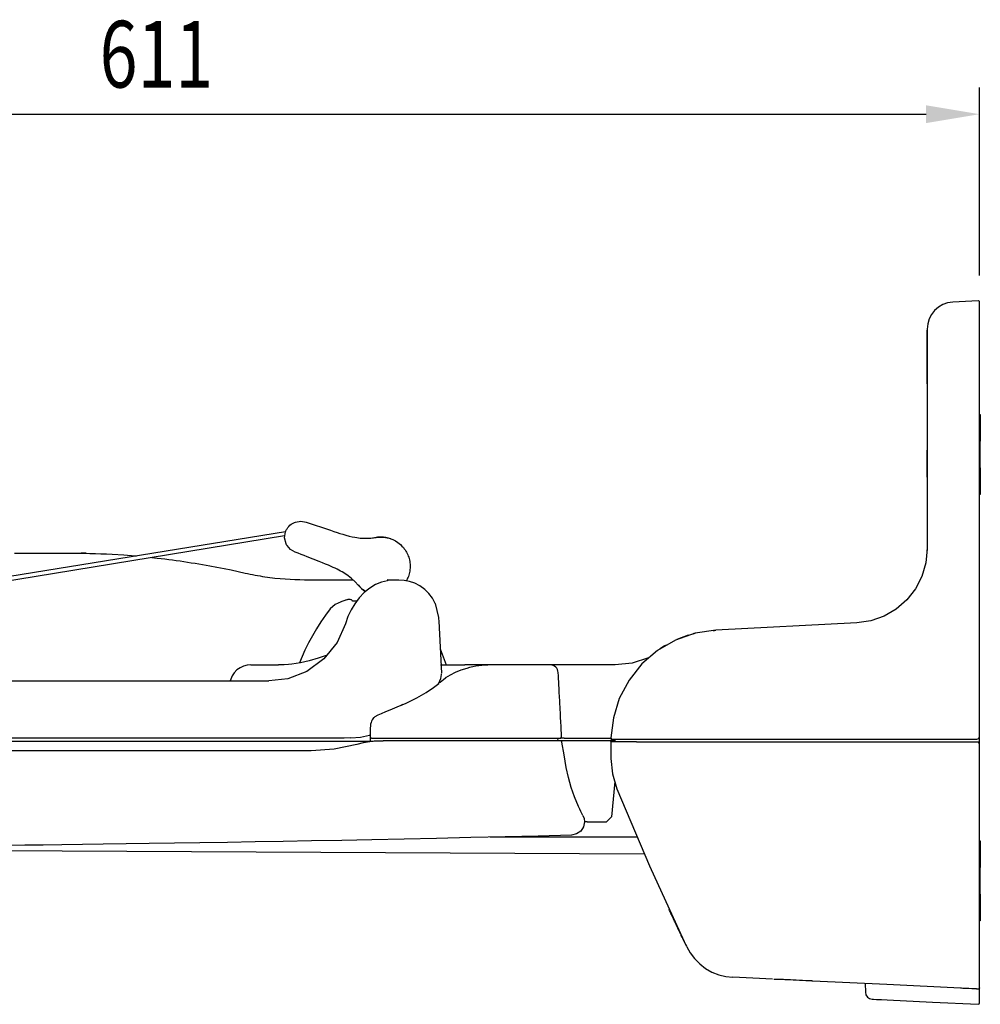
# Model space of a CAD drawing. Extents: x 0 to 4200, y 0 to 2970.
# Drawn here: x 3469 to 3829, y 1410 to 1779 of the extents above; entities that cross this region are included whole.
import ezdxf

# ---------------------------------------------------------------- set-up
doc = ezdxf.new("R2010")
doc.units = 0
doc.header["$LTSCALE"] = 0.3
doc.layers.add('DIMS', color=1, linetype='CONTINUOUS')
doc.layers.add('MODEL', color=7, linetype='CONTINUOUS')
doc.styles.add('DIMS', font='romans.shx', dxfattribs={"width": 0.75, "bigfont": 'bigfont.shx'})

# ---------------------------------------------------------------- blocks, each defined once
blk = doc.blocks.new('*U103')
at = {"layer": 'DIMS', "color": 7, "style": 'DIMS', "width": 0.75}
blk.add_text('611', height=25, dxfattribs=at).set_placement((3498.64, 1753.85))

msp = doc.modelspace()

# ---------------------------------------------------------------- linework, layer by layer
at = {"layer": 'DIMS'}
for p, q in [((3828.57, 1683.34), (3828.57, 1753.85)), ((3237.81, 1743.85), (3808.57, 1743.85))]:
    msp.add_line(p, q, dxfattribs=at)
msp.add_solid([(3808.57, 1747.18), (3808.57, 1740.51), (3828.57, 1743.85)], dxfattribs=at)
at = {"layer": 'MODEL', "color": 7, "linetype": 'CONTINUOUS'}
for p, q in [((3828.04, 1673.85), (3818.54, 1673.35)), ((3828.04, 1673.85), (3828.04, 1673.8)), ((3828.57, 1673.32), (3828.57, 1673.34)), ((3828.57, 1673.34), (3828.57, 1673.34)), ((3828.57, 1673.3), (3828.57, 1673.32)), ((3828.57, 1673.28), (3828.57, 1673.3)), ((3828.57, 1673.25), (3828.57, 1673.28)), ((3828.57, 1673.21), (3828.57, 1673.25)), ((3828.57, 1673.18), (3828.57, 1673.21)), ((3828.57, 1673.16), (3828.57, 1673.18)), ((3828.57, 1673.14), (3828.57, 1673.16)), ((3828.57, 1673.11), (3828.57, 1673.14)), ((3828.57, 1673.07), (3828.57, 1673.11)), ((3828.57, 1673.02), (3828.57, 1673.07)), ((3828.57, 1672.92), (3828.57, 1673.02)), ((3828.57, 1672.8), (3828.57, 1672.92)), ((3828.57, 1672.73), (3828.57, 1672.8)), ((3828.57, 1672.67), (3828.57, 1672.73)), ((3828.57, 1672.59), (3828.57, 1672.67)), ((3828.57, 1672.51), (3828.57, 1672.59)), ((3828.57, 1672.43), (3828.57, 1672.51)), ((3828.57, 1672.34), (3828.57, 1672.43)), ((3828.57, 1672.25), (3828.57, 1672.34)), ((3828.57, 1672.15), (3828.57, 1672.25)), ((3828.57, 1672.05), (3828.57, 1672.15)), ((3828.57, 1671.96), (3828.57, 1672.05)), ((3828.57, 1671.84), (3828.57, 1671.96)), ((3828.57, 1671.73), (3828.57, 1671.84)), ((3828.57, 1671.49), (3828.57, 1671.73)), ((3828.57, 1671.23), (3828.57, 1671.49)), ((3828.57, 1670.53), (3828.57, 1671.23)), ((3828.57, 1669.73), (3828.57, 1670.53)), ((3828.57, 1669.52), (3828.57, 1669.73)), ((3828.57, 1669.3), (3828.57, 1669.52)), ((3828.57, 1669.08), (3828.57, 1669.3)), ((3828.57, 1668.85), (3828.57, 1669.08)), ((3828.57, 1668.38), (3828.57, 1668.85)), ((3828.57, 1667.9), (3828.57, 1668.38)), ((3828.57, 1667.42), (3828.57, 1667.9)), ((3828.57, 1666.92), (3828.57, 1667.42)), ((3828.57, 1666.41), (3828.57, 1666.92)), ((3828.57, 1665.89), (3828.57, 1666.41)), ((3828.57, 1665.71), (3828.57, 1665.89)), ((3828.57, 1665.54), (3828.57, 1665.71)), ((3808.86, 1662.74), (3808.86, 1662.69)), ((3808.86, 1662.69), (3808.96, 1662.69)), ((3808.86, 1662.69), (3808.86, 1661.87)), ((3808.96, 1662.79), (3808.91, 1662.79)), ((3808.96, 1663.25), (3808.96, 1580.81)), ((3828.57, 1665.36), (3828.57, 1665.54)), ((3828.57, 1665.19), (3828.57, 1665.36)), ((3828.57, 1664.81), (3828.57, 1665.19)), ((3828.57, 1664.43), (3828.57, 1664.81)), ((3828.57, 1664.09), (3828.57, 1664.43)), ((3828.57, 1663.75), (3828.57, 1664.09)), ((3828.57, 1510.39), (3828.57, 1663.75)), ((3808.86, 1661.87), (3808.86, 1659.89)), ((3808.86, 1659.89), (3808.86, 1642.69)), ((3808.86, 1642.69), (3808.96, 1642.69)), ((3828.57, 1631.25), (3828.87, 1631.25)), ((3828.87, 1631.25), (3828.87, 1629.91)), ((3828.87, 1629.91), (3828.87, 1626.25)), ((3828.87, 1626.25), (3828.87, 1621.25)), ((3808.86, 1617.74), (3808.86, 1617.69)), ((3808.86, 1617.69), (3808.96, 1617.69)), ((3808.86, 1617.69), (3808.86, 1617.31)), ((3808.96, 1617.79), (3808.91, 1617.79)), ((3828.87, 1611.25), (3828.87, 1621.25)), ((3808.86, 1617.31), (3808.86, 1616.39)), ((3808.86, 1616.39), (3808.86, 1607.69)), ((3828.87, 1611.25), (3828.87, 1606.25)), ((3808.86, 1607.69), (3808.96, 1607.69)), ((3828.87, 1606.25), (3828.87, 1602.59)), ((3828.87, 1601.25), (3828.57, 1601.25)), ((3828.87, 1602.59), (3828.87, 1601.25)), ((3568.61, 1587.84), (3568.75, 1588.11)), ((3568.75, 1588.11), (3568.91, 1588.37)), ((3568.91, 1588.37), (3569.06, 1588.6)), ((3569.06, 1588.6), (3569.23, 1588.83)), ((3569.23, 1588.83), (3569.4, 1589.04)), ((3569.4, 1589.04), (3569.57, 1589.24)), ((3569.57, 1589.24), (3570.02, 1589.68)), ((3570.02, 1589.68), (3570.51, 1590.07)), ((3570.51, 1590.07), (3570.98, 1590.37)), ((3570.98, 1590.37), (3571.47, 1590.63)), ((3571.47, 1590.63), (3571.74, 1590.75)), ((3571.74, 1590.75), (3572.03, 1590.86)), ((3572.03, 1590.86), (3574.04, 1591.19)), ((3574.04, 1591.19), (3576.06, 1590.83)), ((3576.06, 1590.83), (3576.8, 1590.56)), ((3576.8, 1590.56), (3577.55, 1590.3)), ((3577.55, 1590.3), (3578.31, 1590.03)), ((3578.31, 1590.03), (3579.08, 1589.77)), ((3579.08, 1589.77), (3582.16, 1588.76)), ((3582.16, 1588.76), (3585.24, 1587.76)), ((3568.36, 1587.25), (3306.59, 1544.61)), ((3568.02, 1585.67), (3307.51, 1543.24)), ((3568.01, 1584.94), (3568.36, 1587.25)), ((3568.56, 1582.66), (3568.01, 1584.94)), ((3568.36, 1587.25), (3568.48, 1587.54)), ((3568.48, 1587.54), (3568.61, 1587.84)), ((3585.24, 1587.76), (3586.46, 1587.35)), ((3586.46, 1587.35), (3587.68, 1586.94)), ((3587.68, 1586.94), (3588.76, 1586.6)), ((3588.76, 1586.6), (3589.83, 1586.26)), ((3589.83, 1586.26), (3591.02, 1585.91)), ((3591.02, 1585.91), (3592.22, 1585.6)), ((3592.22, 1585.6), (3593.29, 1585.36)), ((3593.29, 1585.36), (3594.38, 1585.14)), ((3594.38, 1585.14), (3595.05, 1585.04)), ((3595.05, 1585.04), (3595.73, 1584.95)), ((3595.73, 1584.95), (3596.39, 1584.88)), ((3596.39, 1584.88), (3597.05, 1584.83)), ((3597.05, 1584.83), (3597.69, 1584.81)), ((3597.69, 1584.81), (3598.33, 1584.79)), ((3598.33, 1584.79), (3599.02, 1584.8)), ((3599.02, 1584.8), (3599.7, 1584.83)), ((3599.7, 1584.83), (3600.37, 1584.87)), ((3600.37, 1584.87), (3601.02, 1584.93)), ((3601.02, 1584.93), (3601.66, 1585.01)), ((3601.66, 1585.01), (3602.29, 1585.1)), ((3602.29, 1585.1), (3602.78, 1585.17)), ((3602.78, 1585.17), (3603.27, 1585.22)), ((3603.27, 1585.22), (3603.74, 1585.25)), ((3603.74, 1585.25), (3604.21, 1585.25)), ((3604.21, 1585.25), (3604.65, 1585.23)), ((3604.65, 1585.23), (3605.09, 1585.2)), ((3605.09, 1585.2), (3605.8, 1585.12)), ((3605.8, 1585.12), (3606.5, 1584.98)), ((3606.5, 1584.98), (3607.17, 1584.79)), ((3607.17, 1584.79), (3607.84, 1584.58)), ((3607.84, 1584.58), (3608.23, 1584.43)), ((3608.23, 1584.43), (3608.61, 1584.27)), ((3568.73, 1582.33), (3568.56, 1582.66)), ((3568.91, 1582.02), (3568.73, 1582.33)), ((3570.22, 1580.53), (3568.91, 1582.02)), ((3608.61, 1584.27), (3609.54, 1583.8)), ((3609.54, 1583.8), (3610.41, 1583.24)), ((3610.41, 1583.24), (3610.95, 1582.84)), ((3610.95, 1582.84), (3611.46, 1582.4)), ((3611.46, 1582.4), (3612.01, 1581.85)), ((3612.01, 1581.85), (3612.54, 1581.27)), ((3612.54, 1581.27), (3612.86, 1580.86)), ((3612.86, 1580.86), (3613.16, 1580.44)), ((3808.96, 1580.81), (3808.46, 1575.56)), ((3466.72, 1579.25), (3486.54, 1579.25)), ((3486.54, 1579.25), (3488.64, 1579.24)), ((3488.64, 1579.24), (3490.74, 1579.22)), ((3490.74, 1579.22), (3492.83, 1579.18)), ((3493.57, 1579.16), (3491.75, 1579.18)), ((3492.83, 1579.18), (3494.93, 1579.13)), ((3494.93, 1579.13), (3497.03, 1579.07)), ((3497.03, 1579.07), (3499.13, 1578.99)), ((3499.13, 1578.99), (3501.23, 1578.89)), ((3501.23, 1578.89), (3503.33, 1578.78)), ((3503.33, 1578.78), (3507.67, 1578.51)), ((3507.67, 1578.51), (3512.01, 1578.17)), ((3512.01, 1578.17), (3512.4, 1578.13)), ((3518.23, 1577.56), (3520.27, 1577.35)), ((3520.27, 1577.35), (3521.71, 1577.18)), ((3521.71, 1577.18), (3523.14, 1577.01)), ((3523.14, 1577.01), (3524.56, 1576.83)), ((3571.95, 1579.56), (3570.22, 1580.53)), ((3573.06, 1579.15), (3571.95, 1579.56)), ((3574.16, 1578.73), (3573.06, 1579.15)), ((3575.31, 1578.29), (3574.16, 1578.73)), ((3576.45, 1577.83), (3575.31, 1578.29)), ((3578.71, 1576.92), (3576.45, 1577.83)), ((3613.16, 1580.44), (3613.45, 1580)), ((3613.45, 1580), (3613.71, 1579.55)), ((3613.71, 1579.55), (3613.95, 1579.09)), ((3613.95, 1579.09), (3614.17, 1578.62)), ((3614.17, 1578.62), (3614.36, 1578.13)), ((3614.36, 1578.13), (3614.53, 1577.64)), ((3614.53, 1577.64), (3614.68, 1577.14)), ((3614.68, 1577.14), (3614.81, 1576.64)), ((3808.93, 1579.47), (3808.95, 1579.99)), ((3808.93, 1579.47), (3808.95, 1579.99)), ((3808.95, 1579.99), (3808.95, 1580.39)), ((3808.95, 1579.99), (3808.95, 1580.39)), ((3524.56, 1576.83), (3525.98, 1576.65)), ((3525.98, 1576.65), (3527.39, 1576.46)), ((3527.39, 1576.46), (3528.8, 1576.26)), ((3528.8, 1576.26), (3530.21, 1576.05)), ((3530.21, 1576.05), (3531.61, 1575.85)), ((3531.61, 1575.85), (3533.01, 1575.63)), ((3533.01, 1575.63), (3534.4, 1575.41)), ((3534.4, 1575.41), (3535.79, 1575.18)), ((3535.79, 1575.18), (3537.17, 1574.95)), ((3537.17, 1574.95), (3539.92, 1574.46)), ((3539.92, 1574.46), (3542.64, 1573.96)), ((3542.64, 1573.96), (3545.33, 1573.43)), ((3545.33, 1573.43), (3547.99, 1572.89)), ((3580.96, 1576.01), (3578.71, 1576.92)), ((3582.16, 1575.54), (3580.96, 1576.01)), ((3583.36, 1575.06), (3582.16, 1575.54)), ((3584.4, 1574.64), (3583.36, 1575.06)), ((3585.44, 1574.2), (3584.4, 1574.64)), ((3586.21, 1573.87), (3585.44, 1574.2)), ((3586.98, 1573.52), (3586.21, 1573.87)), ((3587.68, 1573.18), (3586.98, 1573.52)), ((3614.81, 1576.64), (3614.91, 1576.13)), ((3614.91, 1576.13), (3614.99, 1575.61)), ((3614.99, 1575.61), (3615.04, 1575.1)), ((3615.05, 1573.53), (3615, 1573.02)), ((3615.04, 1575.1), (3615.07, 1574.58)), ((3615.07, 1574.06), (3615.05, 1573.53)), ((3615.07, 1574.58), (3615.07, 1574.06)), ((3808.46, 1575.56), (3806.98, 1570.5)), ((3547.99, 1572.89), (3550.6, 1572.33)), ((3550.6, 1572.33), (3553.2, 1571.75)), ((3553.2, 1571.75), (3554.14, 1571.54)), ((3554.14, 1571.54), (3555.07, 1571.34)), ((3555.07, 1571.34), (3556, 1571.15)), ((3556, 1571.15), (3556.93, 1570.97)), ((3556.93, 1570.97), (3557.86, 1570.8)), ((3557.86, 1570.8), (3558.79, 1570.64)), ((3558.79, 1570.64), (3559.72, 1570.49)), ((3559.72, 1570.49), (3560.64, 1570.35)), ((3560.64, 1570.35), (3561.57, 1570.21)), ((3561.57, 1570.21), (3562.49, 1570.09)), ((3562.49, 1570.09), (3563.41, 1569.97)), ((3563.41, 1569.97), (3564.33, 1569.87)), ((3564.33, 1569.87), (3566.28, 1569.67)), ((3566.28, 1569.67), (3568.18, 1569.51)), ((3588.38, 1572.83), (3587.68, 1573.18)), ((3589.01, 1572.49), (3588.38, 1572.83)), ((3589.64, 1572.14), (3589.01, 1572.49)), ((3591.32, 1571.07), (3589.64, 1572.14)), ((3592.9, 1569.86), (3591.32, 1571.07)), ((3594.38, 1568.53), (3592.9, 1569.86)), ((3614.14, 1569.81), (3613.93, 1569.38)), ((3614.27, 1570.15), (3614.14, 1569.81)), ((3614.41, 1570.49), (3614.27, 1570.15)), ((3614.57, 1570.98), (3614.41, 1570.49)), ((3614.72, 1571.48), (3614.57, 1570.98)), ((3614.84, 1571.99), (3614.72, 1571.48)), ((3614.93, 1572.5), (3614.84, 1571.99)), ((3615, 1573.02), (3614.93, 1572.5)), ((3806.98, 1570.5), (3804.57, 1565.82)), ((3568.18, 1569.51), (3570.06, 1569.39)), ((3570.06, 1569.39), (3571.88, 1569.31)), ((3571.88, 1569.31), (3573.67, 1569.27)), ((3573.67, 1569.27), (3575.42, 1569.25)), ((3575.42, 1569.25), (3579.32, 1569.25)), ((3579.32, 1569.25), (3583.02, 1569.25)), ((3583.02, 1569.25), (3586.36, 1569.25)), ((3586.36, 1569.25), (3589.41, 1569.25)), ((3589.41, 1569.25), (3593.59, 1569.25)), ((3595.73, 1567.08), (3594.38, 1568.53)), ((3596.23, 1566.55), (3595.73, 1567.08)), ((3596.75, 1566.04), (3596.23, 1566.55)), ((3597.27, 1565.6), (3596.75, 1566.04)), ((3599.95, 1566.11), (3597.84, 1564.39)), ((3602.14, 1567.43), (3599.95, 1566.11)), ((3604.37, 1568.35), (3602.14, 1567.43)), ((3606.63, 1568.85), (3604.37, 1568.35)), ((3606.64, 1569.07), (3606.63, 1568.98)), ((3606.63, 1568.98), (3606.63, 1568.86)), ((3606.65, 1569.21), (3606.64, 1569.15)), ((3606.64, 1569.15), (3606.64, 1569.07)), ((3606.66, 1569.25), (3606.65, 1569.23)), ((3606.65, 1569.23), (3606.65, 1569.21)), ((3606.66, 1569.25), (3610.77, 1569.25)), ((3610.77, 1569.24), (3610.77, 1569.25)), ((3610.77, 1569.25), (3610.77, 1569.25)), ((3610.77, 1569.22), (3610.77, 1569.24)), ((3610.77, 1569.19), (3610.77, 1569.22)), ((3610.77, 1569.15), (3610.77, 1569.19)), ((3610.77, 1569.1), (3610.77, 1569.15)), ((3610.77, 1569.09), (3610.77, 1569.1)), ((3612.81, 1568.99), (3610.77, 1569.09)), ((3614.78, 1568.61), (3612.81, 1568.99)), ((3613.71, 1568.95), (3613.66, 1568.86)), ((3613.93, 1569.38), (3613.71, 1568.95)), ((3616.81, 1567.91), (3614.78, 1568.61)), ((3618.74, 1566.92), (3616.81, 1567.91)), ((3620.54, 1565.6), (3618.74, 1566.92)), ((3595.97, 1562.42), (3594.28, 1560.16)), ((3597.84, 1564.39), (3595.97, 1562.42)), ((3597.81, 1565.21), (3597.27, 1565.6)), ((3598.35, 1564.85), (3597.81, 1565.21)), ((3622.12, 1564.04), (3620.54, 1565.6)), ((3623.42, 1562.29), (3622.12, 1564.04)), ((3624.48, 1560.34), (3623.42, 1562.29)), ((3804.57, 1565.82), (3801.32, 1561.67)), ((3586.95, 1559.97), (3585.12, 1558.32)), ((3589.2, 1560.99), (3586.95, 1559.97)), ((3590.16, 1561.31), (3589.11, 1560.98)), ((3591.21, 1561.63), (3590.16, 1561.31)), ((3591.65, 1561.76), (3591.19, 1561.62)), ((3592.09, 1561.83), (3591.65, 1561.76)), ((3592.38, 1561.84), (3592.09, 1561.83)), ((3592.64, 1561.83), (3592.38, 1561.84)), ((3592.93, 1561.75), (3592.64, 1561.83)), ((3593.12, 1561.64), (3592.93, 1561.75)), ((3594.28, 1560.16), (3592.94, 1557.89)), ((3593.21, 1561.57), (3593.12, 1561.64)), ((3593.33, 1561.47), (3593.21, 1561.57)), ((3593.35, 1561.45), (3593.33, 1561.47)), ((3593.37, 1561.42), (3593.35, 1561.45)), ((3593.39, 1561.4), (3593.37, 1561.42)), ((3593.42, 1561.37), (3593.39, 1561.4)), ((3593.48, 1561.29), (3593.42, 1561.37)), ((3593.49, 1561.26), (3593.47, 1561.26)), ((3593.47, 1561.26), (3593.48, 1561.26)), ((3593.52, 1561.25), (3593.49, 1561.26)), ((3593.57, 1561.23), (3593.52, 1561.25)), ((3593.61, 1561.22), (3593.57, 1561.23)), ((3593.65, 1561.21), (3593.61, 1561.22)), ((3593.73, 1561.2), (3593.65, 1561.21)), ((3593.82, 1561.19), (3593.73, 1561.2)), ((3594.24, 1561.15), (3593.82, 1561.19)), ((3594.8, 1561.13), (3594.24, 1561.15)), ((3595.09, 1561.13), (3594.8, 1561.13)), ((3624.48, 1560.34), (3625.75, 1555.03)), ((3801.32, 1561.67), (3797.35, 1558.21)), ((3583.29, 1555.94), (3581.56, 1553.44)), ((3585.12, 1558.37), (3583.29, 1555.94)), ((3591.77, 1555.41), (3590.8, 1552.65)), ((3592.94, 1557.89), (3591.77, 1555.41)), ((3625.75, 1555.03), (3625.76, 1554.71)), ((3792.8, 1555.56), (3787.82, 1553.82)), ((3797.35, 1558.21), (3792.8, 1555.56)), ((3581.56, 1553.44), (3579.94, 1550.87)), ((3590.8, 1552.65), (3587.7, 1545.68)), ((3625.76, 1554.71), (3625.81, 1553.74)), ((3625.81, 1553.74), (3626.84, 1534.19)), ((3782.61, 1553.04), (3729.65, 1550.27)), ((3787.82, 1553.82), (3782.61, 1553.04)), ((3578.41, 1548.24), (3576.97, 1545.56)), ((3579.94, 1550.87), (3578.41, 1548.24)), ((3721.96, 1549.13), (3714.62, 1546.59)), ((3719.3, 1548.39), (3715.1, 1546.8)), ((3721.35, 1548.98), (3721.99, 1549.14)), ((3721.5, 1549.02), (3721.35, 1548.98)), ((3721.99, 1549.14), (3721.5, 1549.02)), ((3729.65, 1550.27), (3721.96, 1549.13)), ((3728.69, 1550.21), (3729.17, 1550.24)), ((3729.17, 1550.24), (3729.65, 1550.27)), ((3576.97, 1545.56), (3575.62, 1542.84)), ((3587.7, 1545.68), (3582.74, 1539.52)), ((3714.62, 1546.59), (3707.88, 1542.71)), ((3710.48, 1544.41), (3708.79, 1543.34)), ((3709.28, 1543.66), (3709.43, 1543.75)), ((3709.43, 1543.75), (3709.6, 1543.86)), ((3709.6, 1543.86), (3709.79, 1543.98)), ((3709.79, 1543.98), (3710, 1544.12)), ((3710, 1544.12), (3710.23, 1544.26)), ((3710.23, 1544.26), (3710.49, 1544.41)), ((3710.49, 1544.41), (3710.76, 1544.57)), ((3710.76, 1544.57), (3711.22, 1544.84)), ((3575.62, 1542.84), (3573.56, 1538.01)), ((3583.95, 1540.91), (3580.58, 1539.77)), ((3628.66, 1537.16), (3626.44, 1543.16)), ((3707.88, 1542.71), (3701.98, 1537.64)), ((3708.79, 1543.34), (3708.81, 1543.35)), ((3708.81, 1543.35), (3708.83, 1543.36)), ((3708.83, 1543.36), (3708.88, 1543.4)), ((3708.88, 1543.4), (3708.95, 1543.44)), ((3708.95, 1543.44), (3709.04, 1543.5)), ((3709.04, 1543.5), (3709.15, 1543.57)), ((3709.15, 1543.57), (3709.28, 1543.66)), ((3552.63, 1536.8), (3551.33, 1536.2)), ((3553.92, 1537.13), (3552.63, 1536.8)), ((3555.28, 1537.25), (3553.92, 1537.13)), ((3555.28, 1537.25), (3555.44, 1537.25)), ((3555.44, 1537.25), (3555.92, 1537.25)), ((3555.92, 1537.25), (3556.69, 1537.25)), ((3556.69, 1537.25), (3557.77, 1537.25)), ((3557.77, 1537.25), (3559.12, 1537.25)), ((3559.12, 1537.25), (3560.76, 1537.25)), ((3560.76, 1537.25), (3562.68, 1537.25)), ((3562.68, 1537.25), (3564.82, 1537.25)), ((3564.82, 1537.25), (3565.24, 1537.25)), ((3565.24, 1537.25), (3565.65, 1537.25)), ((3566.76, 1537.27), (3565.65, 1537.25)), ((3567.87, 1537.3), (3566.76, 1537.27)), ((3569.4, 1537.39), (3567.87, 1537.3)), ((3570.73, 1537.55), (3569.4, 1537.39)), ((3573.96, 1538.09), (3570.73, 1537.55)), ((3577.24, 1538.83), (3573.96, 1538.09)), ((3582.74, 1539.52), (3576.33, 1534.86)), ((3580.58, 1539.77), (3577.24, 1538.83)), ((3626.47, 1537.25), (3635.56, 1537.25)), ((3636.7, 1537.25), (3635.56, 1537.25)), ((3637.77, 1537.25), (3636.7, 1537.25)), ((3638.52, 1536.55), (3637.39, 1536.29)), ((3638.78, 1537.25), (3637.77, 1537.25)), ((3639.65, 1536.77), (3638.52, 1536.55)), ((3639.71, 1537.25), (3638.78, 1537.25)), ((3640.78, 1536.95), (3639.65, 1536.77)), ((3640.57, 1537.25), (3639.71, 1537.25)), ((3641.36, 1537.25), (3640.57, 1537.25)), ((3641.92, 1537.08), (3640.78, 1536.95)), ((3642.08, 1537.25), (3641.36, 1537.25)), ((3643.07, 1537.18), (3641.92, 1537.08)), ((3642.72, 1537.25), (3642.08, 1537.25)), ((3643.29, 1537.25), (3642.72, 1537.25)), ((3643.65, 1537.21), (3643.07, 1537.18)), ((3643.78, 1537.25), (3643.29, 1537.25)), ((3644.22, 1537.24), (3643.65, 1537.21)), ((3644.2, 1537.25), (3643.78, 1537.25)), ((3644.55, 1537.25), (3644.2, 1537.25)), ((3644.69, 1537.25), (3644.22, 1537.24)), ((3644.84, 1537.25), (3644.55, 1537.25)), ((3645.17, 1537.25), (3644.69, 1537.25)), ((3645.27, 1537.25), (3645.17, 1537.25)), ((3645.37, 1537.25), (3645.27, 1537.25)), ((3667.6, 1537.25), (3645.37, 1537.25)), ((3668.28, 1537.25), (3667.6, 1537.25)), ((3669.13, 1537.25), (3668.28, 1537.25)), ((3670.21, 1537.25), (3669.13, 1537.25)), ((3671.46, 1537.25), (3670.21, 1537.25)), ((3691.92, 1537.25), (3671.46, 1537.25)), ((3698.33, 1537.94), (3691.92, 1537.25)), ((3701.98, 1537.64), (3697.14, 1531.56)), ((3704.44, 1539.99), (3698.33, 1537.94)), ((3548.31, 1533.17), (3547.55, 1531.29)), ((3549.12, 1534.35), (3548.31, 1533.17)), ((3550.14, 1535.38), (3549.12, 1534.35)), ((3551.33, 1536.2), (3550.14, 1535.38)), ((3576.33, 1534.86), (3569.19, 1532.11)), ((3626.53, 1532.24), (3626.74, 1532.97)), ((3626.74, 1532.97), (3626.81, 1533.7)), ((3626.81, 1533.7), (3626.79, 1533.98)), ((3630.1, 1533.48), (3628.3, 1532.44)), ((3631.97, 1534.4), (3630.1, 1533.48)), ((3634.1, 1535.27), (3631.97, 1534.4)), ((3636.28, 1535.99), (3634.1, 1535.27)), ((3637.39, 1536.29), (3636.28, 1535.99)), ((3670.61, 1534.17), (3670.6, 1534.41)), ((3670.65, 1533.47), (3670.61, 1534.17)), ((3670.71, 1532.29), (3670.65, 1533.47)), ((3331.69, 1531.25), (3562.05, 1531.25)), ((3569.19, 1532.11), (3562.05, 1531.25)), ((3623.83, 1528.81), (3625.85, 1530.35)), ((3626.01, 1530.51), (3625.74, 1530.27)), ((3625.74, 1530.27), (3625.79, 1530.31)), ((3625.75, 1530.36), (3626.19, 1531.32)), ((3625.79, 1530.31), (3625.85, 1530.35)), ((3626.26, 1530.73), (3626.01, 1530.51)), ((3626.19, 1531.32), (3626.53, 1532.24)), ((3626.26, 1530.73), (3626.32, 1530.77)), ((3626.32, 1530.77), (3626.38, 1530.82)), ((3626.38, 1530.82), (3627.53, 1531.85)), ((3627.53, 1531.85), (3628.3, 1532.44)), ((3628.5, 1532.57), (3628.38, 1532.49)), ((3628.5, 1532.56), (3628.54, 1532.59)), ((3628.54, 1532.59), (3628.5, 1532.57)), ((3670.79, 1530.65), (3670.71, 1532.29)), ((3670.85, 1529.66), (3670.79, 1530.65)), ((3670.9, 1528.56), (3670.85, 1529.66)), ((3697.14, 1531.56), (3693.51, 1524.69)), ((3617.53, 1524.95), (3621.03, 1526.98)), ((3621.03, 1526.98), (3623.83, 1528.81)), ((3670.94, 1527.97), (3670.9, 1528.56)), ((3670.97, 1527.35), (3670.94, 1527.97)), ((3671.01, 1526.63), (3670.97, 1527.35)), ((3671.05, 1525.73), (3671.01, 1526.63)), ((3671.17, 1523.49), (3671.05, 1525.73)), ((3610.98, 1521.77), (3609.23, 1521.06)), ((3611.66, 1522.07), (3610.98, 1521.77)), ((3612.31, 1522.38), (3611.66, 1522.07)), ((3612.31, 1522.38), (3613.39, 1522.82)), ((3613.39, 1522.82), (3617.53, 1524.95)), ((3671.31, 1520.73), (3671.17, 1523.49)), ((3693.51, 1524.69), (3691.27, 1517.44)), ((3603.01, 1518.37), (3601.84, 1517.76)), ((3604.17, 1518.95), (3603.01, 1518.37)), ((3605.8, 1519.68), (3604.17, 1518.95)), ((3607.4, 1520.34), (3605.8, 1519.68)), ((3609.23, 1521.06), (3607.4, 1520.34)), ((3671.4, 1519.19), (3671.31, 1520.73)), ((3671.48, 1517.58), (3671.4, 1519.19)), ((3600.16, 1514.46), (3600.09, 1513.53)), ((3600.26, 1515.1), (3600.16, 1514.46)), ((3600.4, 1515.73), (3600.26, 1515.1)), ((3600.58, 1516.24), (3600.4, 1515.73)), ((3600.82, 1516.73), (3600.58, 1516.24)), ((3601.06, 1517.08), (3600.82, 1516.73)), ((3601.34, 1517.39), (3601.06, 1517.08)), ((3601.58, 1517.58), (3601.34, 1517.39)), ((3601.84, 1517.75), (3601.58, 1517.58)), ((3671.57, 1515.93), (3671.48, 1517.58)), ((3671.66, 1514.23), (3671.57, 1515.93)), ((3671.86, 1510.28), (3671.66, 1514.23)), ((3691.27, 1517.44), (3690.39, 1509.9)), ((3692.59, 1517.47), (3692.6, 1517.47)), ((3692.6, 1517.47), (3692.59, 1517.47)), ((3596.42, 1510.21), (3599.8, 1510.94)), ((3599.94, 1510.92), (3599.8, 1510.94)), ((3600.07, 1510.95), (3599.94, 1510.92)), ((3600.08, 1512.36), (3600.05, 1510.25)), ((3600.09, 1512.73), (3600.08, 1512.36)), ((3600.09, 1513.53), (3600.09, 1512.59)), ((3600.1, 1513.08), (3600.09, 1512.73)), ((3293.13, 1508.73), (3600.61, 1508.73)), ((3578.18, 1509.75), (3315.56, 1509.75)), ((3587.78, 1509.75), (3578.18, 1509.75)), ((3595.11, 1507.49), (3586.61, 1505.62)), ((3590.36, 1509.78), (3587.78, 1509.75)), ((3592.86, 1509.88), (3590.36, 1509.78)), ((3592.86, 1509.88), (3596.42, 1510.21)), ((3597.51, 1508.11), (3595.12, 1507.49)), ((3599.96, 1508.48), (3597.51, 1508.11)), ((3602.42, 1508.68), (3599.96, 1508.48)), ((3600.05, 1510.25), (3600.06, 1509.26)), ((3600.56, 1509.75), (3600.06, 1509.75)), ((3600.06, 1509.26), (3600.07, 1508.73)), ((3600.56, 1509.75), (3602.25, 1509.75)), ((3600.61, 1508.73), (3601.11, 1508.74)), ((3601.11, 1508.74), (3601.61, 1508.75)), ((3601.61, 1508.75), (3601.78, 1508.75)), ((3601.78, 1508.75), (3601.94, 1508.75)), ((3601.95, 1508.75), (3603.42, 1508.75)), ((3602.25, 1509.75), (3668.87, 1509.75)), ((3604.9, 1508.75), (3602.42, 1508.68)), ((3603.42, 1508.75), (3604.9, 1508.75)), ((3668.8, 1508.75), (3604.9, 1508.75)), ((3669.83, 1508.75), (3668.8, 1508.75)), ((3668.87, 1509.75), (3670.63, 1509.75)), ((3670.69, 1508.75), (3669.83, 1508.75)), ((3670.57, 1508.75), (3670.5, 1509.75)), ((3670.63, 1509.75), (3671.36, 1509.75)), ((3671.26, 1508.75), (3670.69, 1508.75)), ((3671.47, 1508.75), (3671.26, 1508.75)), ((3672.86, 1509.75), (3671.36, 1509.75)), ((3672.99, 1508.75), (3671.47, 1508.75)), ((3672.8, 1503.58), (3671.96, 1508.34)), ((3672.86, 1509.75), (3690.41, 1509.75)), ((3672.86, 1509.75), (3690.41, 1509.75)), ((3691.83, 1508.75), (3672.99, 1508.75)), ((3690.06, 1508.75), (3690.52, 1508.75)), ((3690.38, 1508.37), (3690.38, 1502.19)), ((3691.64, 1508.37), (3690.38, 1508.37)), ((3690.52, 1508.65), (3690.54, 1509.53)), ((3690.89, 1509.38), (3690.9, 1509.38)), ((3690.9, 1509.38), (3690.92, 1509.38)), ((3690.92, 1509.38), (3690.94, 1509.38)), ((3690.94, 1509.38), (3690.97, 1509.38)), ((3690.97, 1509.38), (3690.99, 1509.38)), ((3690.99, 1509.38), (3691.01, 1509.38)), ((3691.01, 1509.38), (3691.04, 1509.38)), ((3691.04, 1509.38), (3691.07, 1509.38)), ((3691.07, 1509.38), (3691.31, 1509.38)), ((3691.31, 1509.38), (3691.58, 1509.38)), ((3691.58, 1509.38), (3691.73, 1509.38)), ((3695.13, 1508.37), (3691.64, 1508.37)), ((3691.73, 1509.38), (3691.92, 1509.38)), ((3691.88, 1509.38), (3691.79, 1508.37)), ((3691.92, 1509.38), (3692.02, 1509.38)), ((3692.02, 1509.38), (3692.14, 1509.38)), ((3692.14, 1509.38), (3692.26, 1509.38)), ((3692.26, 1509.38), (3692.41, 1509.38)), ((3692.41, 1509.38), (3692.75, 1509.38)), ((3692.75, 1509.38), (3693.05, 1509.38)), ((3693.05, 1509.38), (3693.19, 1509.38)), ((3693.19, 1509.38), (3693.32, 1509.38)), ((3693.32, 1509.38), (3693.37, 1509.38)), ((3693.37, 1509.38), (3693.43, 1509.38)), ((3693.43, 1509.38), (3693.47, 1509.38)), ((3693.47, 1509.38), (3693.53, 1509.38)), ((3693.53, 1509.38), (3694.19, 1509.38)), ((3694.19, 1509.38), (3694.9, 1509.38)), ((3694.9, 1509.38), (3695.27, 1509.38)), ((3699.96, 1508.37), (3695.13, 1508.37)), ((3695.27, 1509.38), (3695.66, 1509.38)), ((3695.66, 1509.38), (3696.1, 1509.38)), ((3696.1, 1509.38), (3696.47, 1509.38)), ((3696.47, 1509.38), (3696.81, 1509.38)), ((3696.81, 1509.38), (3697.2, 1509.38)), ((3697.2, 1509.38), (3697.43, 1509.38)), ((3697.43, 1509.38), (3697.67, 1509.38)), ((3697.67, 1509.38), (3697.91, 1509.38)), ((3697.91, 1509.38), (3698.19, 1509.38)), ((3698.19, 1509.38), (3698.49, 1509.38)), ((3698.49, 1509.38), (3698.75, 1509.38)), ((3698.75, 1509.38), (3698.85, 1509.38)), ((3698.85, 1509.38), (3698.94, 1509.38)), ((3698.94, 1509.38), (3699, 1509.38)), ((3699, 1509.38), (3699.09, 1509.38)), ((3699.09, 1509.38), (3699.57, 1509.38)), ((3699.57, 1509.38), (3700, 1509.38)), ((3699.96, 1508.37), (3828.04, 1508.37)), ((3700, 1509.38), (3827.56, 1509.38)), ((3827.56, 1509.38), (3828.27, 1509.68)), ((3828.05, 1508.37), (3828.04, 1508.37)), ((3828.07, 1508.37), (3828.05, 1508.37)), ((3828.57, 1507.86), (3828.07, 1508.37)), ((3828.27, 1509.68), (3828.57, 1510.39)), ((3828.57, 1507.86), (3828.57, 1510.38)), ((3828.57, 1427.68), (3828.57, 1507.86)), ((3578, 1505), (3315.74, 1505)), ((3586.61, 1505.62), (3578, 1505)), ((3673.64, 1498.81), (3672.8, 1503.58)), ((3690.38, 1502.19), (3690.93, 1496.4)), ((3674.43, 1495.05), (3673.64, 1498.81)), ((3690.93, 1496.4), (3692.59, 1490.82)), ((3675.45, 1491.36), (3674.43, 1495.05)), ((3691.77, 1493.58), (3690.61, 1480.28)), ((3676.71, 1487.74), (3675.45, 1491.36)), ((3692.59, 1490.82), (3704.78, 1461.97)), ((3678.19, 1484.19), (3676.71, 1487.74)), ((3678.66, 1483.2), (3678.19, 1484.19)), ((3679.07, 1482.36), (3678.66, 1483.2)), ((3679.35, 1481.81), (3679.07, 1482.36)), ((3679.46, 1481.6), (3679.35, 1481.81)), ((3679.76, 1481.03), (3679.46, 1481.6)), ((3679.86, 1480.83), (3679.76, 1481.03)), ((3679.86, 1480.83), (3680.31, 1479.68)), ((3680.46, 1478.45), (3680.08, 1476.58)), ((3680.31, 1479.68), (3680.46, 1478.45)), ((3680.6, 1478.45), (3680.5, 1478.45)), ((3680.7, 1478.45), (3680.6, 1478.45)), ((3680.82, 1478.45), (3680.7, 1478.45)), ((3680.96, 1478.45), (3680.82, 1478.45)), ((3681.12, 1478.45), (3680.96, 1478.45)), ((3681.28, 1478.45), (3681.12, 1478.45)), ((3681.45, 1478.45), (3681.28, 1478.45)), ((3681.45, 1478.45), (3681.45, 1478.45)), ((3681.45, 1478.45), (3681.46, 1478.45)), ((3681.46, 1478.45), (3688.7, 1478.45)), ((3688.7, 1478.45), (3690.61, 1480.28)), ((3677.46, 1473.89), (3675.58, 1473.47)), ((3679.03, 1474.97), (3677.46, 1473.89)), ((3680.08, 1476.58), (3679.03, 1474.97)), ((3477.52, 1469.82), (3484.42, 1469.91)), ((3484.42, 1469.91), (3492.19, 1470.01)), ((3492.19, 1470.01), (3499.95, 1470.12)), ((3499.95, 1470.12), (3508.59, 1470.24)), ((3508.59, 1470.24), (3517.22, 1470.36)), ((3517.22, 1470.36), (3526.72, 1470.51)), ((3526.72, 1470.51), (3536.22, 1470.66)), ((3536.22, 1470.66), (3546.58, 1470.83)), ((3546.58, 1470.83), (3556.95, 1471)), ((3556.95, 1471), (3567.51, 1471.19)), ((3567.51, 1471.19), (3578.07, 1471.39)), ((3578.07, 1471.39), (3589.41, 1471.6)), ((3589.41, 1471.6), (3600.74, 1471.83)), ((3600.74, 1471.83), (3612.84, 1472.08)), ((3612.84, 1472.08), (3624.95, 1472.34)), ((3624.95, 1472.34), (3637.82, 1472.62)), ((3637.82, 1472.62), (3650.69, 1472.92)), ((3645.14, 1472.75), (3700.22, 1472.75)), ((3650.69, 1472.92), (3663.11, 1473.22)), ((3663.11, 1473.22), (3675.53, 1473.53)), ((3828.57, 1471.25), (3828.87, 1471.25)), ((3828.87, 1471.25), (3828.87, 1469.91)), ((3828.87, 1469.91), (3828.87, 1466.25)), ((3277.18, 1468.6), (3702.82, 1466.43)), ((3464.58, 1469.67), (3470.61, 1469.74)), ((3470.61, 1469.74), (3477.52, 1469.82)), ((3828.87, 1466.25), (3828.87, 1461.25)), ((3704.78, 1461.97), (3717.85, 1433.52)), ((3828.87, 1451.25), (3828.87, 1461.25)), ((3828.87, 1451.25), (3828.87, 1446.25)), ((3712.36, 1445.2), (3712.18, 1445.58)), ((3712.53, 1444.82), (3712.36, 1445.2)), ((3712.71, 1444.45), (3712.53, 1444.82)), ((3712.88, 1444.07), (3712.71, 1444.45)), ((3713.05, 1443.7), (3712.88, 1444.07)), ((3828.87, 1446.25), (3828.87, 1442.59)), ((3713.23, 1443.32), (3713.05, 1443.7)), ((3713.46, 1442.83), (3713.23, 1443.32)), ((3713.68, 1442.34), (3713.46, 1442.83)), ((3713.85, 1442), (3713.68, 1442.34)), ((3714.01, 1441.66), (3713.85, 1442)), ((3714.12, 1441.4), (3714.01, 1441.66)), ((3714.24, 1441.15), (3714.12, 1441.4)), ((3714.42, 1440.77), (3714.24, 1441.15)), ((3714.59, 1440.4), (3714.42, 1440.77)), ((3714.8, 1439.97), (3714.59, 1440.4)), ((3828.87, 1441.25), (3828.57, 1441.25)), ((3828.87, 1442.59), (3828.87, 1441.25)), ((3715, 1439.54), (3714.8, 1439.97)), ((3715.09, 1439.34), (3715, 1439.54)), ((3715.19, 1439.13), (3715.09, 1439.34)), ((3715.63, 1438.2), (3715.19, 1439.13)), ((3716.04, 1437.34), (3715.63, 1438.2)), ((3716.2, 1436.99), (3716.04, 1437.34)), ((3716.36, 1436.65), (3716.2, 1436.99)), ((3716.45, 1436.46), (3716.36, 1436.65)), ((3716.55, 1436.26), (3716.45, 1436.46)), ((3716.65, 1436.04), (3716.55, 1436.26)), ((3716.75, 1435.83), (3716.65, 1436.04)), ((3717.05, 1435.21), (3716.75, 1435.83)), ((3717.3, 1434.69), (3717.05, 1435.21)), ((3717.38, 1434.51), (3717.3, 1434.69)), ((3717.46, 1434.35), (3717.38, 1434.51)), ((3717.51, 1434.23), (3717.46, 1434.35)), ((3717.56, 1434.12), (3717.51, 1434.23)), ((3717.61, 1434.03), (3717.56, 1434.12)), ((3717.65, 1433.95), (3717.61, 1434.03)), ((3717.7, 1433.84), (3717.65, 1433.95)), ((3717.74, 1433.76), (3717.7, 1433.84)), ((3717.76, 1433.72), (3717.74, 1433.76)), ((3717.77, 1433.7), (3717.76, 1433.72)), ((3717.85, 1433.52), (3718.38, 1432.42)), ((3718.38, 1432.42), (3718.7, 1431.76)), ((3718.7, 1431.76), (3718.8, 1431.54)), ((3718.8, 1431.54), (3720.09, 1429.25)), ((3720.09, 1429.25), (3721.72, 1427.1)), ((3721.72, 1427.1), (3723.65, 1425.14)), ((3828.57, 1425.82), (3828.57, 1427.68)), ((3828.57, 1424.04), (3828.57, 1425.82)), ((3723.65, 1425.14), (3725.85, 1423.45)), ((3725.85, 1423.45), (3728.26, 1422.08)), ((3728.26, 1422.08), (3730.81, 1421.06)), ((3828.57, 1422.39), (3828.57, 1424.04)), ((3828.57, 1420.93), (3828.57, 1422.39)), ((3730.81, 1421.06), (3733.43, 1420.41)), ((3733.43, 1420.41), (3736.04, 1420.11)), ((3743.52, 1419.74), (3736.04, 1420.11)), ((3751.01, 1419.38), (3743.52, 1419.74)), ((3752.72, 1419.33), (3751.49, 1419.34)), ((3752.79, 1419.33), (3752.72, 1419.33)), ((3752.88, 1419.33), (3752.79, 1419.33)), ((3753.04, 1419.32), (3752.88, 1419.33)), ((3753.25, 1419.31), (3753.04, 1419.32)), ((3753.52, 1419.3), (3753.25, 1419.31)), ((3753.83, 1419.29), (3753.52, 1419.3)), ((3754.19, 1419.27), (3753.83, 1419.29)), ((3754.6, 1419.25), (3754.19, 1419.27)), ((3755.06, 1419.23), (3754.6, 1419.25)), ((3755.56, 1419.21), (3755.06, 1419.23)), ((3756.11, 1419.18), (3755.56, 1419.21)), ((3756.69, 1419.16), (3756.11, 1419.18)), ((3756.7, 1419.16), (3756.69, 1419.16)), ((3756.69, 1419.16), (3756.69, 1419.16)), ((3756.71, 1419.16), (3756.7, 1419.16)), ((3756.7, 1419.16), (3756.7, 1419.16)), ((3756.7, 1419.16), (3756.7, 1419.16)), ((3756.7, 1419.16), (3756.7, 1419.16)), ((3756.72, 1419.16), (3756.71, 1419.16)), ((3756.71, 1419.16), (3756.71, 1419.16)), ((3756.71, 1419.16), (3756.71, 1419.16)), ((3756.73, 1419.16), (3756.72, 1419.16)), ((3756.72, 1419.16), (3756.72, 1419.16)), ((3756.72, 1419.16), (3756.72, 1419.16)), ((3756.72, 1419.16), (3756.72, 1419.16)), ((3757.69, 1419.11), (3756.73, 1419.16)), ((3756.73, 1419.16), (3756.73, 1419.16)), ((3758.73, 1419.06), (3757.69, 1419.11)), ((3759.85, 1419.01), (3758.73, 1419.06)), ((3761.02, 1418.95), (3759.85, 1419.01)), ((3762.25, 1418.89), (3761.02, 1418.95)), ((3763.51, 1418.83), (3762.25, 1418.89)), ((3764.29, 1418.8), (3763.51, 1418.83)), ((3765.07, 1418.76), (3764.29, 1418.8)), ((3765.36, 1418.74), (3765.07, 1418.76)), ((3765.66, 1418.73), (3765.36, 1418.74)), ((3765.79, 1418.72), (3765.66, 1418.73)), ((3765.91, 1418.72), (3765.79, 1418.72)), ((3765.97, 1418.71), (3765.91, 1418.72)), ((3766.03, 1418.71), (3765.97, 1418.71)), ((3766.05, 1418.71), (3766.03, 1418.71)), ((3766.08, 1418.71), (3766.05, 1418.71)), ((3766.09, 1418.71), (3766.08, 1418.71)), ((3766.11, 1418.71), (3766.09, 1418.71)), ((3766.12, 1418.71), (3766.11, 1418.71)), ((3766.11, 1418.71), (3766.11, 1418.71)), ((3766.13, 1418.71), (3766.12, 1418.71)), ((3766.12, 1418.71), (3766.12, 1418.71)), ((3793.8, 1417.36), (3766.13, 1418.71)), ((3766.13, 1418.71), (3766.13, 1418.71)), ((3766.13, 1418.71), (3766.13, 1418.71)), ((3828.57, 1418.86), (3828.57, 1420.93)), ((3828.57, 1418.09), (3828.57, 1418.86)), ((3785.67, 1417.75), (3785.78, 1414.52)), ((3821.46, 1416.01), (3793.8, 1417.36)), ((3821.82, 1415.99), (3821.46, 1416.01)), ((3822.31, 1415.97), (3821.82, 1415.99)), ((3822.76, 1415.94), (3822.31, 1415.97)), ((3823.12, 1415.93), (3822.76, 1415.94)), ((3823.3, 1415.92), (3823.12, 1415.93)), ((3823.48, 1415.91), (3823.3, 1415.92)), ((3823.58, 1415.91), (3823.48, 1415.91)), ((3823.67, 1415.9), (3823.58, 1415.91)), ((3823.76, 1415.9), (3823.67, 1415.9)), ((3823.87, 1415.89), (3823.76, 1415.9)), ((3824.3, 1415.87), (3823.87, 1415.89)), ((3824.52, 1415.86), (3824.3, 1415.87)), ((3825.66, 1415.81), (3824.52, 1415.86)), ((3826.79, 1415.76), (3825.66, 1415.81)), ((3827.06, 1415.75), (3826.79, 1415.76)), ((3827.32, 1415.73), (3827.06, 1415.75)), ((3827.43, 1415.73), (3827.32, 1415.73)), ((3827.54, 1415.72), (3827.43, 1415.73)), ((3827.59, 1415.72), (3827.54, 1415.72)), ((3827.63, 1415.72), (3827.59, 1415.72)), ((3827.68, 1415.72), (3827.63, 1415.72)), ((3827.72, 1415.72), (3827.68, 1415.72)), ((3827.83, 1415.71), (3827.72, 1415.72)), ((3827.96, 1415.71), (3827.83, 1415.71)), ((3828.03, 1415.71), (3827.96, 1415.71)), ((3828.04, 1415.71), (3828.03, 1415.71)), ((3828.41, 1415.84), (3828.04, 1415.71)), ((3828.57, 1416.21), (3828.41, 1415.84)), ((3828.57, 1416.85), (3828.57, 1418.09)), ((3828.57, 1416.21), (3828.57, 1416.85)), ((3828.57, 1410.48), (3828.57, 1416.53)), ((3788.35, 1411.92), (3788.78, 1411.9)), ((3788.78, 1411.9), (3789.99, 1411.84)), ((3789.99, 1411.84), (3791.8, 1411.75)), ((3791.8, 1411.75), (3793.94, 1411.65)), ((3793.94, 1411.65), (3810.99, 1410.81)), ((3810.99, 1410.81), (3828.05, 1409.98)), ((3828.05, 1409.98), (3828.42, 1410.12)), ((3828.42, 1410.12), (3828.57, 1410.48))]:
    msp.add_line(p, q, dxfattribs=at)
for centre, radius, start, end in [((3819.07, 1663.25), 10.11, 93, 180), ((3828.07, 1673.34), 0.505, 0, 93), ((3808.91, 1662.74), 0.05, 90, 180), ((3808.91, 1617.74), 0.05, 90, 180), ((3598.45, 1608.51), 23.71, 269.7193, 279.3226), ((3604.07, 1574.25), 11, 90, 102.3047), ((3604.07, 1574.25), 11, 69.9997, 90), ((3604.07, 1574.25), 11, 219.2512, 238.6777), ((3667.6, 1534.25), 3, 3, 90), ((3671.36, 1510.25), 0.5, 270, 3), ((3671.47, 1508.25), 0.5, 10, 90), ((3690.89, 1509.89), 0.505, 178.5851, 212.9271), ((3690.89, 1509.89), 0.505, 178.5832, 270), ((3690.89, 1509.89), 0.505, 248.0533, 270), ((3788.48, 1414.61), 2.7, 181.9682, 267.2006)]:
    msp.add_arc(centre, radius, start, end, dxfattribs=at)

# ---------------------------------------------------------------- block references
at = {"layer": 'DIMS'}
msp.add_blockref('*U103', (0, 0), dxfattribs=at)

doc.saveas('drawing.dxf')
